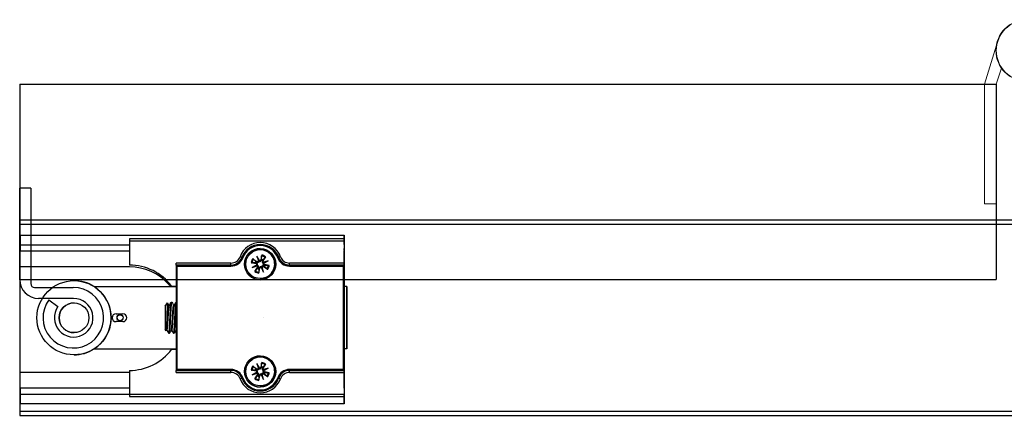
# Model space of a CAD drawing. Units: millimetres. Extents: x 7686 to 9983, y -344 to 1303.
# Drawn here: x 8202 to 8454, y 135 to 236 of the extents above; entities that cross this region are included whole.
import ezdxf

# ---------------------------------------------------------------- set-up
doc = ezdxf.new("R2010")
doc.units = ezdxf.units.MM
doc.linetypes.add('CENTERX2', pattern=[20.32, 12.7, -2.54, 2.54, -2.54])
doc.layers.add('Door', color=4, linetype='Continuous')
doc.layers.add('Track', color=5, linetype='Continuous')

# ---------------------------------------------------------------- blocks, each defined once
blk = doc.blocks.new('MORTICE PIVOT ABOVE')
at = {"color": 7, "linetype": 'Continuous', "lineweight": 25}
for p, q in [((2.71, 33.2), (-0.09, 33.2)), ((-0.09, 9.75), (-0.09, 33.2)), ((2.71, 33.2), (2.71, 8.75)), ((-0.1, 29), (-0.09, 29)), ((-0.1, 28.84), (-0.09, 28.84)), ((-0.1, 28.8), (-0.09, 28.8)), ((-0.09, 27.83), (-0.1, 27.83)), ((-0.09, 26.75), (-0.1, 26.75)), ((-0.09, 26.72), (-0.1, 26.72)), ((0, 21.14), (0, 18.61)), ((0, 21.14), (83, 21.14)), ((82.99, 20.2), (27.99, 20.2)), ((82.99, 20.2), (83, 20.2)), ((83, 18.79), (83, 21.14)), ((83, 21.14), (83, 18.61)), ((27.99, 18.61), (0, 18.61)), ((0, 18.61), (0, 17.05)), ((27.99, 19.7), (82.99, 19.7)), ((27.99, 19.7), (27.99, 13.5)), ((61.48, 18.75), (61.49, 18.75)), ((61.48, 18.75), (61.48, 18.75)), ((61.49, 18.75), (62.06, 18.72)), ((82.99, 19.7), (82.99, 14)), ((83, 19.7), (83, 17.7)), ((83, 18.61), (83, 17.05)), ((83, 18.61), (83, 18.61)), ((27.99, 17.05), (0, 17.05)), ((0, 13.03), (0, 17.05)), ((60.64, 15.78), (61.03, 14.54)), ((61.25, 14.63), (60.64, 15.78)), ((60.64, 15.78), (61.09, 14.71)), ((61.48, 17.45), (61.48, 17.45)), ((61.85, 16.05), (61.6, 14.84)), ((62.74, 15.49), (62.15, 14.85)), ((62.85, 15.63), (62.18, 14.6)), ((66.19, 15.47), (66.18, 15.47)), ((66.18, 15.47), (66.18, 15.47)), ((82.99, 15.2), (82.99, 13.5)), ((83, 17.2), (83, 17.2)), ((83, 8.53), (83, 17.05)), ((83, 8.53), (83, 17.05)), ((83, 17.05), (83, 17.05)), ((28, 13.03), (0, 13.03)), ((53.97, 13.5), (39.98, 13.5)), ((39.98, 13.5), (39.98, -13.5)), ((53.98, 14), (39.99, 14)), ((40.23, -13.25), (40.23, 13.25)), ((40.23, 13.25), (53.97, 13.25)), ((53.97, 13.5), (53.97, 13.5)), ((59.18, 14.12), (60.39, 13.86)), ((60.61, 13.52), (59.45, 12.91)), ((59.45, 12.91), (60.53, 13.36)), ((59.45, 12.91), (60.7, 13.3)), ((59.6, 15.12), (60.63, 14.45)), ((59.75, 15.01), (60.38, 14.42)), ((60.12, 11.87), (60.79, 12.9)), ((60.42, 14.03), (60.23, 14.06)), ((60.23, 12.01), (60.81, 12.65)), ((60.38, 14.42), (60.54, 14.3)), ((60.39, 13.86), (60.42, 14.03)), ((60.63, 14.45), (60.54, 14.3)), ((60.79, 12.9), (60.93, 12.81)), ((60.81, 12.65), (60.93, 12.81)), ((61.11, 11.45), (61.37, 12.66)), ((61.21, 12.69), (61.17, 12.5)), ((61.37, 12.66), (61.21, 12.69)), ((61.6, 14.84), (61.76, 14.81)), ((61.72, 12.87), (62.32, 11.72)), ((61.76, 14.81), (61.79, 15)), ((62.32, 11.72), (61.88, 12.79)), ((62.32, 11.72), (61.93, 12.96)), ((62.15, 14.85), (62.04, 14.69)), ((62.18, 14.6), (62.04, 14.69)), ((63.52, 14.59), (62.27, 14.2)), ((62.33, 13.05), (62.43, 13.2)), ((63.37, 12.38), (62.33, 13.05)), ((62.36, 13.98), (63.52, 14.59)), ((62.59, 13.08), (62.43, 13.2)), ((63.52, 14.59), (62.44, 14.14)), ((62.58, 13.64), (62.54, 13.47)), ((62.54, 13.47), (62.74, 13.44)), ((63.78, 13.38), (62.58, 13.64)), ((63.22, 12.49), (62.59, 13.08)), ((68.99, 13.25), (82.73, 13.25)), ((82.99, 14), (69, 14)), ((82.98, 13.5), (69, 13.5)), ((82.73, 13.25), (82.73, -13.25)), ((82.98, 8.1), (82.98, 13.5)), ((82.99, 13.5), (82.98, 13.5)), ((82.98, -13.5), (82.98, 13.5)), ((82.98, 13.5), (82.98, -13.5)), ((82.98, 13.5), (82.98, 13.5)), ((3.71, 7.75), (13.62, 7.75)), ((13.79, 9.5), (13.8, 9.5)), ((18.92, 8), (39.98, 8)), ((39.98, 7.9), (19.07, 7.9)), ((38.46, 8.53), (38.06, 8.53)), ((38.79, 8.1), (39.98, 8.1)), ((38.87, 8), (38.79, 8.1)), ((61.48, 10.05), (61.48, 10.05)), ((82.99, 8.1), (82.98, 8.1)), ((83.61, 8), (82.98, 8)), ((82.99, 8), (82.99, 8.1)), ((83, 9.5), (83, 9.5)), ((83, 8), (83, 9.5)), ((83, 8.53), (83, 8.53)), ((83.61, -8), (83.61, 8)), ((83.61, 8), (83.62, 8)), ((83.62, 8), (83.62, -8)), ((13.71, 4.95), (4.71, 4.95)), ((7.38, 4.61), (9.66, 2.85)), ((37.12, 2.93), (37.72, 3.8)), ((38.07, 3.19), (38.22, 3.19)), ((38.7, 4), (38.86, 4)), ((39.32, 3.19), (39.47, 3.19)), ((39.95, 4), (39.98, 4)), ((24.55, 1), (26.3, 1)), ((26.3, -1), (24.55, -1)), ((37.38, -3.31), (37.12, -2.93)), ((37.47, -3.17), (37.39, -3.31)), ((37.61, -3.19), (37.46, -3.19)), ((38.06, -3.98), (38.06, -4)), ((38.23, -4), (38.07, -4)), ((38.23, -4), (38.23, -4)), ((38.86, -3.19), (38.71, -3.19)), ((39.31, -3.98), (39.32, -4)), ((39.48, -4), (39.32, -4)), ((39.98, -3.19), (39.96, -3.19)), ((13.8, -9.5), (13.79, -9.5)), ((18.92, -8), (39.98, -8)), ((38.79, -8.1), (38.87, -8)), ((39.98, -8.1), (38.79, -8.1)), ((61.48, -10.05), (61.48, -10.05)), ((83.61, -8), (82.98, -8)), ((82.98, -8.1), (82.99, -8.1)), ((82.98, -13.5), (82.98, -8.1)), ((82.99, -8.1), (82.99, -8)), ((83, -9.5), (83, -8)), ((83, -9.47), (83, -9.47)), ((83, -18), (83, -9.47)), ((83, -18), (83, -9.47)), ((83, -9.5), (83, -9.5)), ((83.62, -8), (83.61, -8)), ((59.6, -12.38), (60.63, -13.05)), ((59.75, -12.49), (60.38, -13.08)), ((60.64, -11.72), (61.03, -12.96)), ((61.25, -12.87), (60.64, -11.72)), ((60.64, -11.72), (61.09, -12.79)), ((61.85, -11.45), (61.6, -12.66)), ((61.76, -12.69), (61.79, -12.5)), ((62.74, -12.01), (62.15, -12.65)), ((62.85, -11.87), (62.18, -12.9)), ((0, -13.97), (27.99, -13.97)), ((0, -18), (0, -13.97)), ((27.99, -13.5), (27.99, -19.7)), ((39.98, -13.5), (53.97, -13.5)), ((39.99, -14), (53.98, -14)), ((53.97, -13.25), (40.23, -13.25)), ((53.97, -13.5), (53.97, -13.5)), ((59.18, -13.38), (60.39, -13.64)), ((60.61, -13.98), (59.45, -14.59)), ((59.45, -14.59), (60.53, -14.14)), ((59.45, -14.59), (60.7, -14.2)), ((60.12, -15.63), (60.79, -14.6)), ((60.42, -13.47), (60.23, -13.44)), ((60.23, -15.49), (60.81, -14.85)), ((60.38, -13.08), (60.54, -13.2)), ((60.39, -13.64), (60.42, -13.47)), ((60.63, -13.05), (60.54, -13.2)), ((60.79, -14.6), (60.93, -14.69)), ((60.81, -14.85), (60.93, -14.69)), ((61.11, -16.05), (61.37, -14.84)), ((61.21, -14.81), (61.17, -15)), ((61.37, -14.84), (61.21, -14.81)), ((61.6, -12.66), (61.76, -12.69)), ((61.72, -14.63), (62.32, -15.78)), ((62.32, -15.78), (61.88, -14.71)), ((62.32, -15.78), (61.93, -14.54)), ((62.15, -12.65), (62.04, -12.81)), ((62.18, -12.9), (62.04, -12.81)), ((63.52, -12.91), (62.27, -13.3)), ((62.33, -14.45), (62.43, -14.3)), ((63.37, -15.12), (62.33, -14.45)), ((62.36, -13.52), (63.52, -12.91)), ((62.59, -14.42), (62.43, -14.3)), ((63.52, -12.91), (62.44, -13.36)), ((62.58, -13.86), (62.54, -14.03)), ((62.54, -14.03), (62.74, -14.06)), ((63.78, -14.12), (62.58, -13.86)), ((63.22, -15.01), (62.59, -14.42)), ((82.73, -13.25), (68.99, -13.25)), ((69, -13.5), (82.98, -13.5)), ((69, -14), (82.99, -14)), ((82.98, -13.5), (82.99, -13.5)), ((82.98, -13.5), (82.98, -13.5)), ((82.99, -13.5), (82.99, -15.2)), ((82.99, -14), (82.99, -19.7)), ((61.48, -17.45), (61.48, -17.45)), ((66.19, -15.47), (66.15, -15.56)), ((66.18, -15.47), (66.19, -15.47)), ((66.18, -15.47), (66.18, -15.47)), ((83, -17.2), (83, -17.2)), ((27.99, -18), (0, -18)), ((0, -18), (0, -19.55)), ((0, -19.55), (0, -22.08)), ((0, -19.55), (27.99, -19.55)), ((82.99, -19.7), (27.99, -19.7)), ((61.49, -18.75), (61.48, -18.75)), ((61.48, -18.75), (61.48, -18.75)), ((62.09, -18.71), (61.49, -18.75)), ((83, -17.7), (83, -19.7)), ((83, -18), (83, -19.55)), ((83, -18), (83, -18)), ((83, -19.55), (83, -22.08)), ((83, -19.55), (83, -19.55)), ((83, -22.08), (83, -19.73)), ((83, -22.08), (0, -22.08)), ((27.99, -20.2), (82.99, -20.2)), ((83, -20.2), (82.99, -20.2))]:
    blk.add_line(p, q, dxfattribs=at)
at = {"color": 7, "linetype": 'CENTERX2'}
blk.add_line((62.23, 0), (62.24, 0), dxfattribs=at)
at = {"color": 7, "linetype": 'Continuous', "lineweight": 25, "flags": 128}
for points in [[(83, 18.79), (83, 18.64), (83, 18.47), (83, 18.27), (83, 18.05), (83, 17.82), (83, 17.57), (83, 17.32), (83, 17.05)], [(56.33, 15.64), (56.42, 15.61), (56.51, 15.57), (56.59, 15.55), (56.66, 15.52), (56.72, 15.5), (56.76, 15.48), (56.79, 15.47), (56.79, 15.47)], [(57.02, 15.38), (56.98, 15.4), (56.93, 15.42), (56.89, 15.43), (56.86, 15.44), (56.83, 15.45), (56.81, 15.46), (56.79, 15.47), (56.79, 15.47)], [(65.81, 16.27), (65.94, 16.03), (66.19, 15.47)], [(65.94, 15.38), (65.99, 15.4), (66.03, 15.42), (66.07, 15.43), (66.11, 15.44), (66.14, 15.45), (66.16, 15.46), (66.17, 15.47), (66.18, 15.47)], [(66.66, 15.64), (66.57, 15.61), (66.48, 15.57), (66.4, 15.55), (66.33, 15.52), (66.27, 15.5), (66.22, 15.48), (66.2, 15.47), (66.19, 15.47)], [(83, 17.2), (83, 17.16), (83, 17.05), (83, 16.86), (83, 16.61), (82.99, 16.31), (82.99, 15.97), (82.99, 15.59), (82.99, 15.2)], [(82.99, 13.5), (82.99, 12.93), (82.99, 12.37), (82.99, 11.84), (83, 11.34), (83, 10.88), (83, 10.48), (83, 10.13), (83, 9.86), (83, 9.66), (83, 9.54), (83, 9.5)], [(83, 8.53), (83, 8.14), (83, 8)], [(83.61, 0), (83.61, 0.7), (83.61, 1.39), (83.61, 2.06), (83.62, 2.72), (83.62, 3.35), (83.62, 3.94), (83.62, 4.5), (83.62, 5.01), (83.62, 5.47), (83.62, 5.88), (83.62, 6.23), (83.62, 6.52), (83.62, 6.74), (83.62, 6.89), (83.62, 6.98), (83.62, 7), (83.62, 6.95), (83.62, 6.82), (83.62, 6.64), (83.62, 6.38), (83.62, 6.06), (83.62, 5.68), (83.62, 5.25), (83.62, 4.76), (83.62, 4.23), (83.62, 3.65), (83.62, 3.04), (83.62, 2.39), (83.62, 1.73), (83.62, 1.04), (83.62, 0.35), (83.62, -0.35), (83.62, -1.04), (83.62, -1.73), (83.62, -2.39), (83.62, -3.04), (83.62, -3.65), (83.62, -4.23), (83.62, -4.76), (83.62, -5.25), (83.62, -5.68), (83.62, -6.06), (83.62, -6.38), (83.62, -6.64), (83.62, -6.82), (83.62, -6.95), (83.62, -7), (83.62, -6.98), (83.62, -6.89), (83.62, -6.74), (83.62, -6.52), (83.62, -6.23), (83.62, -5.88), (83.62, -5.47), (83.62, -5.01), (83.62, -4.5), (83.62, -3.94), (83.62, -3.35), (83.62, -2.72), (83.61, -2.06), (83.61, -1.39), (83.61, -0.7), (83.61, 0)], [(37.12, 2.93), (37.12, 2.92), (37.12, 2.84), (37.12, 2.7), (37.12, 2.48), (37.12, 2.21), (37.12, 1.88), (37.12, 1.5), (37.12, 1.09), (37.12, 0.65), (37.12, 0.19), (37.12, -0.27), (37.12, -0.72), (37.12, -1.16), (37.12, -1.56), (37.12, -1.93), (37.12, -2.25), (37.12, -2.52), (37.12, -2.72), (37.12, -2.86), (37.12, -2.93), (37.12, -2.93)], [(37.61, -3.18), (37.61, -3.19), (37.63, -3.16), (37.65, -3.12), (37.66, -3.07), (37.68, -2.95), (37.7, -2.79), (37.72, -2.66), (37.72, -2.66), (37.72, -2.66), (37.72, -2.66), (37.72, -2.66), (37.72, -2.66), (37.72, -2.61), (37.73, -2.51), (37.75, -2.36), (37.77, -2.14), (37.79, -1.85), (37.81, -1.6), (37.83, -1.33), (37.85, -1.12), (37.86, -0.85), (37.88, -0.64), (37.89, -0.4), (37.91, -0.13), (37.93, 0.25), (37.93, 0.25), (37.93, 0.25), (37.93, 0.25), (37.93, 0.25), (37.93, 0.25), (37.93, 0.25), (37.93, 0.25), (37.93, 0.28), (37.94, 0.39), (37.95, 0.57), (37.97, 0.84), (37.99, 1.18), (38.01, 1.43), (38.03, 1.71), (38.05, 1.91), (38.06, 2.11), (38.08, 2.31), (38.1, 2.54), (38.12, 2.75), (38.14, 2.86), (38.15, 2.92), (38.16, 3.02), (38.18, 3.1), (38.21, 3.16)], [(83, -9.5), (83, -9.54), (83, -9.66), (83, -9.86), (83, -10.13), (83, -10.48), (83, -10.88), (83, -11.34), (82.99, -11.84), (82.99, -12.37), (82.99, -12.93), (82.99, -13.5)], [(83, -9.47), (83, -9.43), (83, -9.32), (83, -9.14), (83, -8.89), (83, -8.58), (83, -8.22), (83, -8)], [(83, -8), (83, -8.06), (83, -8.36), (83, -8.71), (83, -9.08), (83, -9.47)], [(56.8, -15.47), (56.79, -15.47), (56.76, -15.48), (56.72, -15.5), (56.66, -15.52), (56.59, -15.55), (56.51, -15.57), (56.42, -15.61), (56.33, -15.64)], [(66.19, -15.47), (66.2, -15.47), (66.22, -15.48), (66.27, -15.5), (66.33, -15.52), (66.4, -15.55), (66.48, -15.57), (66.57, -15.61), (66.66, -15.64)], [(82.99, -15.2), (82.99, -15.59), (82.99, -15.97), (82.99, -16.31), (83, -16.61), (83, -16.86), (83, -17.05), (83, -17.16), (83, -17.2)], [(83, -18), (83, -18.26), (83, -18.51), (83, -18.76), (83, -19), (83, -19.21), (83, -19.41), (83, -19.58), (83, -19.73)]]:
    blk.add_lwpolyline(points, dxfattribs=at)
at = {"color": 7, "linetype": 'Continuous', "lineweight": 25}
for centre, radius in [((61.48, 13.75), 4), ((61.48, 13.75), 3.7), ((13.79, 0), 9.5), ((13.79, 0), 3.82), ((25.59, 0), 0.783), ((25.59, 0), 0.755), ((61.48, -13.75), 4), ((61.48, -13.75), 3.7)]:
    blk.add_circle(centre, radius, dxfattribs=at)
for centre, radius, start, end in [((291.13, 19.82), 263.14, 179.9183, 180.0272), ((346.13, 19.82), 263.14, 179.9183, 180.0272), ((-180.14, 19.82), 263.14, 359.9728, 0.0817), ((61.49, 13.75), 5.5, 20.1055, 159.8945), ((61.48, 13.75), 5, 20.1055, 159.8945), ((61.48, 13.75), 4.75, 20.1055, 159.8945), ((61.48, 13.75), 4, 90, 180), ((61.48, 13.75), 5, 20.1055, 90), ((-180.14, 17.58), 263.14, 359.9183, 0.0272), ((53.97, 16.5), 3, 270, 339.8945), ((53.97, 16.5), 3.25, 270, 339.8945), ((53.98, 16.5), 2.5, 270, 339.8945), ((61.48, 13.75), 3.7, 337.4345, 90), ((61.48, 13.75), 2.14, 54.081, 80.788), ((61.48, 13.75), 2.33, 54.0671, 80.8019), ((68.99, 16.5), 3.25, 200.1055, 270), ((69, 16.5), 3, 200.1055, 270), ((69, 16.5), 3, 200.1055, 270), ((69, 16.5), 3, 200.1055, 270), ((69, 16.5), 2.5, 200.1055, 270), ((27.99, 0), 13.5, 36.8699, 90), ((28, -0.47), 13.5, 41.8103, 90), ((-223.15, 13.88), 263.14, 359.9183, 0.0272), ((185.54, 13.31), 131.57, 179.9183, 180.0272), ((-209.16, 13.88), 263.14, 359.9183, 0.0272), ((61.48, 13.75), 4, 180, 270), ((61.48, 13.75), 2.33, 144.0671, 170.8019), ((61.48, 13.75), 2.14, 144.081, 170.788), ((61.48, 13.75), 1.29, 148.7892, 166.0798), ((60.33, 13.58), 0.286, 346.2607, 77.8599), ((60.79, 14.69), 0.286, 237.0092, 328.6084), ((60.55, 13.05), 0.286, 327.0092, 58.6084), ((61.48, 13.75), 1.29, 238.7892, 256.0798), ((61.32, 14.9), 0.286, 256.2607, 347.8599), ((61.65, 12.6), 0.286, 76.2607, 167.8599), ((61.48, 13.75), 1.29, 58.7892, 76.0798), ((62.18, 12.81), 0.286, 57.0092, 148.6084), ((62.42, 14.45), 0.286, 147.0092, 238.6084), ((62.64, 13.92), 0.286, 166.2607, 257.8599), ((61.48, 13.75), 1.29, 328.7892, 346.0798), ((61.48, 13.75), 2.14, 324.081, 350.788), ((61.48, 13.75), 2.33, 324.0671, 350.8019), ((200.57, 13.31), 131.57, 179.9183, 180.0272), ((-194.14, 13.88), 263.14, 359.9183, 0.0272), ((-180.15, 13.88), 263.14, 359.9183, 0.0272), ((61.48, 13.75), 2.33, 234.0671, 260.8019), ((61.48, 13.75), 2.14, 234.081, 260.788), ((61.48, 13.75), 3.7, 270, 337.4345), ((4.71, 9.75), 4.8, 180, 270), ((3.71, 8.75), 1, 180, 270), ((13.62, 0), 7.75, 143.5153, 90), ((13.8, 0), 9.5, 57.3631, 90), ((13.8, 0), 9.5, 302.6369, 56.2613), ((233.73, 8.06), 150.73, 179.8204, 180.0214), ((13.71, 0), 4.95, 144.9011, 90), ((13.8, 0), 3.82, 90, 270), ((24.55, 0), 1, 90, 270), ((24.55, 0), 1, 90, 270), ((26.3, 0), 1, 270, 90), ((13.8, 0), 9.5, 270, 302.6369), ((27.99, 0), 13.5, 270, 323.1301), ((61.48, -13.75), 4, 90, 180), ((61.48, -13.75), 3.7, 337.4345, 90), ((61.48, -13.75), 2.33, 144.0671, 170.8019), ((61.48, -13.75), 2.14, 144.081, 170.788), ((61.48, -13.75), 1.29, 58.7892, 76.0798), ((61.48, -13.75), 2.14, 54.081, 80.788), ((61.48, -13.75), 2.33, 54.0671, 80.8019), ((-223.15, -13.88), 263.14, 359.9728, 0.0817), ((53.97, -16.5), 3.25, 20.1055, 90), ((185.54, -13.31), 131.57, 179.9728, 180.0817), ((53.97, -16.5), 3, 20.1055, 90), ((-209.16, -13.88), 263.14, 359.9728, 0.0817), ((53.98, -16.5), 2.5, 20.1055, 90), ((61.48, -13.75), 4, 180, 270), ((61.48, -13.75), 1.29, 148.7892, 166.0798), ((60.33, -13.92), 0.286, 346.2607, 77.8599), ((60.79, -12.81), 0.286, 237.0092, 328.6084), ((60.55, -14.45), 0.286, 327.0092, 58.6084), ((61.48, -13.75), 1.29, 238.7892, 256.0798), ((61.32, -12.6), 0.286, 256.2607, 347.8599), ((61.65, -14.9), 0.286, 76.2607, 167.8599), ((62.18, -14.69), 0.286, 57.0092, 148.6084), ((62.42, -13.05), 0.286, 147.0092, 238.6084), ((62.64, -13.58), 0.286, 166.2607, 257.8599), ((61.48, -13.75), 1.29, 328.7892, 346.0798), ((61.48, -13.75), 2.14, 324.081, 350.788), ((61.48, -13.75), 2.33, 324.0671, 350.8019), ((68.99, -16.5), 3.25, 90, 159.8945), ((69, -16.5), 3, 90, 159.8945), ((69, -16.5), 3, 90, 159.8945), ((69, -16.5), 3, 90, 159.8945), ((69, -16.5), 2.5, 90, 159.8945), ((200.57, -13.31), 131.57, 179.9728, 180.0817), ((-194.14, -13.88), 263.14, 359.9728, 0.0817), ((-180.15, -13.88), 263.14, 359.9728, 0.0817), ((61.49, -13.75), 5.5, 200.1055, 339.8945), ((188.32, -374.24), 382.12, 110.0961, 110.1336), ((61.48, -13.75), 5, 200.1055, 339.8945), ((61.48, -13.75), 4.75, 200.1055, 339.8945), ((61.48, -13.75), 2.33, 234.0671, 260.8019), ((61.48, -13.75), 2.14, 234.081, 260.788), ((61.48, -13.75), 3.7, 270, 337.4345), ((61.48, -13.75), 5, 270, 339.8945), ((197.79, 344.61), 383.38, 249.8852, 249.9225), ((-180.14, -17.58), 263.14, 359.9728, 0.0817), ((291.13, -19.82), 263.14, 179.9728, 180.0817), ((346.13, -19.82), 263.14, 179.9728, 180.0817), ((-180.14, -19.82), 263.14, 359.9183, 0.0272)]:
    blk.add_arc(centre, radius, start, end, dxfattribs=at)
at = {"color": 7, "linetype": 'Continuous', "lineweight": 25, "extrusion": (0, 0, -1)}
for centre, major_axis, ratio, start_param, end_param in [((40.23, 13.25), (-0.25, 0.25), 0.000238, 4.712626, 6.283423), ((60.35, 13.55), (-0.129, 0.23), 0.988053, 2.202105, 2.897924), ((60.53, 13.09), (-0.069, 0.254), 0.988666, 0.239507, 0.935326), ((60.82, 14.7), (-0.253, -0.076), 0.987674, 3.405759, 4.101577), ((61.28, 14.89), (-0.231, -0.126), 0.989167, 5.330871, 6.02669), ((61.68, 12.61), (-0.236, -0.119), 0.987726, 2.156351, 2.85217), ((62.14, 12.8), (-0.251, -0.081), 0.989226, 0.285301, 0.981119), ((62.43, 14.41), (-0.087, 0.249), 0.988184, 3.448662, 4.144481), ((62.62, 13.95), (-0.114, 0.238), 0.988805, 5.280934, 5.976753), ((82.73, 13.25), (-0.25, -0.25), 0.000238, 1.570559, 3.141355), ((40.23, -13.25), (-0.25, -0.25), 0.000238, 6.282948, 7.853744), ((60.35, -13.95), (-0.129, 0.23), 0.988053, 2.202105, 2.897924), ((60.53, -14.41), (-0.069, 0.254), 0.988666, 0.239507, 0.935326), ((60.82, -12.8), (-0.253, -0.076), 0.987674, 3.405759, 4.101577), ((61.28, -12.61), (-0.231, -0.126), 0.989167, 5.330871, 6.02669), ((61.68, -14.89), (-0.236, -0.119), 0.987726, 2.156351, 2.85217), ((62.14, -14.7), (-0.251, -0.081), 0.989226, 0.285301, 0.981119), ((62.43, -13.09), (-0.087, 0.249), 0.988184, 3.448662, 4.144481), ((62.62, -13.55), (-0.114, 0.238), 0.988805, 5.280934, 5.976753), ((82.73, -13.25), (-0.25, 0.25), 0.000238, 3.14183, 4.712626)]:
    blk.add_ellipse(centre, major_axis=major_axis, ratio=ratio, start_param=start_param, end_param=end_param, dxfattribs=at)
at = {"color": 7, "linetype": 'Continuous', "lineweight": 25}
for points, knots in [([(61.79, 15), (61.8, 15.27), (61.81, 15.56), (61.82, 15.85), (61.83, 15.87)], [0, 0, 0, 0, 0.932019, 1, 1, 1, 1]), ([(61.85, 16.05), (61.85, 16.02), (61.84, 15.98), (61.83, 15.92), (61.83, 15.88), (61.83, 15.87), (61.83, 15.87)], [0, 0, 0, 0, 0.303007, 0.606036, 0.908637, 1, 1, 1, 1]), ([(62.74, 15.49), (62.75, 15.49), (62.76, 15.51), (62.8, 15.56), (62.83, 15.6), (62.84, 15.63), (62.85, 15.63)], [0, 0, 0, 0, 0.3031247, 0.6062769, 0.9088968, 1, 1, 1, 1]), ([(59.18, 14.12), (59.21, 14.12), (59.25, 14.11), (59.31, 14.1), (59.35, 14.09), (59.36, 14.09), (59.37, 14.09)], [0, 0, 0, 0, 0.303007, 0.606036, 0.908637, 1, 1, 1, 1]), ([(60.23, 14.06), (59.96, 14.07), (59.67, 14.08), (59.39, 14.09), (59.37, 14.09)], [0, 0, 0, 0, 0.9320191, 1, 1, 1, 1]), ([(59.75, 15.01), (59.74, 15.02), (59.72, 15.03), (59.67, 15.07), (59.63, 15.1), (59.6, 15.11), (59.6, 15.12)], [0, 0, 0, 0, 0.303125, 0.606277, 0.908897, 1, 1, 1, 1]), ([(60.78, 13.46), (60.79, 13.5), (60.81, 13.58), (60.79, 13.7), (60.74, 13.82), (60.66, 13.92), (60.55, 14), (60.46, 14.02), (60.42, 14.03)], [0, 0, 0, 0, 0.148991, 0.306706, 0.446375, 0.635792, 0.828511, 1, 1, 1, 1]), ([(60.53, 13.36), (60.54, 13.36), (60.62, 13.39), (60.69, 13.42), (60.75, 13.45), (60.78, 13.46)], [0, 0, 0, 0, 0.110168, 0.555138, 1, 1, 1, 1]), ([(60.54, 14.3), (60.59, 14.27), (60.7, 14.21), (60.87, 14.21), (61.01, 14.26), (61.11, 14.33), (61.17, 14.4), (61.19, 14.44), (61.19, 14.45)], [0, 0, 0, 0, 0.2647322, 0.5078036, 0.6638111, 0.8206847, 0.9605299, 1, 1, 1, 1]), ([(60.93, 12.81), (60.96, 12.86), (61.02, 12.97), (61.02, 13.14), (60.97, 13.27), (60.9, 13.38), (60.83, 13.43), (60.79, 13.46), (60.78, 13.46)], [0, 0, 0, 0, 0.2647322, 0.5078036, 0.6638111, 0.8206847, 0.9605299, 1, 1, 1, 1]), ([(61.09, 14.71), (61.09, 14.69), (61.13, 14.61), (61.16, 14.54), (61.18, 14.48), (61.19, 14.45)], [0, 0, 0, 0, 0.110168, 0.555138, 1, 1, 1, 1]), ([(61.19, 14.45), (61.23, 14.44), (61.31, 14.42), (61.43, 14.44), (61.55, 14.49), (61.65, 14.57), (61.73, 14.68), (61.75, 14.77), (61.76, 14.81)], [0, 0, 0, 0, 0.148991, 0.306706, 0.446375, 0.635792, 0.828511, 1, 1, 1, 1]), ([(61.77, 13.05), (61.73, 13.06), (61.66, 13.08), (61.53, 13.06), (61.41, 13.01), (61.31, 12.93), (61.24, 12.82), (61.22, 12.73), (61.21, 12.69)], [0, 0, 0, 0, 0.148991, 0.306706, 0.446375, 0.635792, 0.828511, 1, 1, 1, 1]), ([(62.43, 13.2), (62.37, 13.23), (62.27, 13.29), (62.1, 13.29), (61.96, 13.24), (61.86, 13.17), (61.8, 13.1), (61.78, 13.06), (61.77, 13.05)], [0, 0, 0, 0, 0.264732, 0.507804, 0.663811, 0.820685, 0.96053, 1, 1, 1, 1]), ([(61.88, 12.79), (61.87, 12.81), (61.84, 12.89), (61.81, 12.96), (61.78, 13.02), (61.77, 13.05)], [0, 0, 0, 0, 0.110168, 0.555138, 1, 1, 1, 1]), ([(62.04, 14.69), (62.01, 14.64), (61.95, 14.53), (61.95, 14.36), (61.99, 14.23), (62.07, 14.12), (62.13, 14.07), (62.17, 14.04), (62.18, 14.04)], [0, 0, 0, 0, 0.2647322, 0.5078036, 0.6638111, 0.8206847, 0.9605299, 1, 1, 1, 1]), ([(62.18, 14.04), (62.17, 14), (62.16, 13.92), (62.17, 13.8), (62.22, 13.68), (62.31, 13.58), (62.42, 13.5), (62.5, 13.48), (62.54, 13.47)], [0, 0, 0, 0, 0.148991, 0.306706, 0.446375, 0.635792, 0.828511, 1, 1, 1, 1]), ([(62.44, 14.14), (62.42, 14.14), (62.35, 14.11), (62.28, 14.08), (62.21, 14.05), (62.18, 14.04)], [0, 0, 0, 0, 0.110168, 0.555138, 1, 1, 1, 1]), ([(62.74, 13.44), (63, 13.43), (63.29, 13.42), (63.58, 13.41), (63.6, 13.41)], [0, 0, 0, 0, 0.932019, 1, 1, 1, 1]), ([(63.78, 13.38), (63.76, 13.38), (63.71, 13.39), (63.65, 13.4), (63.62, 13.41), (63.6, 13.41), (63.6, 13.41)], [0, 0, 0, 0, 0.303007, 0.606036, 0.908637, 1, 1, 1, 1]), ([(60.23, 12.01), (60.22, 12.01), (60.2, 11.99), (60.17, 11.94), (60.14, 11.9), (60.12, 11.87), (60.12, 11.87)], [0, 0, 0, 0, 0.303125, 0.606277, 0.908897, 1, 1, 1, 1]), ([(61.11, 11.45), (61.12, 11.48), (61.12, 11.52), (61.13, 11.58), (61.14, 11.62), (61.14, 11.63), (61.14, 11.63)], [0, 0, 0, 0, 0.303007, 0.606036, 0.908637, 1, 1, 1, 1]), ([(61.17, 12.5), (61.16, 12.23), (61.15, 11.94), (61.14, 11.65), (61.14, 11.63)], [0, 0, 0, 0, 0.9320191, 1, 1, 1, 1]), ([(63.22, 12.49), (63.23, 12.48), (63.25, 12.47), (63.29, 12.43), (63.34, 12.4), (63.36, 12.39), (63.37, 12.38)], [0, 0, 0, 0, 0.303125, 0.606277, 0.908897, 1, 1, 1, 1]), ([(19.07, 7.9), (19.05, 7.91), (19.02, 7.93), (18.98, 7.96), (18.96, 7.98), (18.94, 7.99), (18.93, 8), (18.92, 8), (18.92, 8), (18.92, 8)], [0, 0, 0, 0, 0.309441, 0.508465, 0.644593, 0.783422, 0.899121, 0.950819, 1, 1, 1, 1]), ([(38.06, 8.53), (38.07, 8.52), (38.09, 8.5), (38.17, 8.4), (38.28, 8.28), (38.4, 8.14), (38.5, 8.02), (38.51, 8)], [0, 0, 0, 0, 0.315263, 0.471746, 0.632595, 0.949484, 1, 1, 1, 1]), ([(37.72, 3.8), (37.72, 3.8), (37.72, 3.8), (37.71, 3.78), (37.71, 3.74), (37.7, 3.68), (37.69, 3.6), (37.68, 3.49), (37.67, 3.33), (37.66, 3.11), (37.65, 2.85), (37.64, 2.59), (37.62, 2.27), (37.61, 1.87), (37.59, 1.45), (37.58, 1.1), (37.57, 0.84), (37.57, 0.57), (37.56, 0.33), (37.55, 0.11), (37.55, -0.07), (37.54, -0.26), (37.54, -0.42), (37.53, -0.59), (37.53, -0.76), (37.52, -0.95), (37.51, -1.15), (37.5, -1.45), (37.49, -1.81), (37.48, -2.13), (37.47, -2.35), (37.46, -2.49), (37.45, -2.61), (37.45, -2.73), (37.44, -2.83), (37.43, -2.95), (37.43, -3.06), (37.42, -3.16), (37.41, -3.22), (37.41, -3.26), (37.4, -3.29), (37.39, -3.31), (37.39, -3.32), (37.38, -3.31), (37.38, -3.31)], [0, 0, 0, 0, 0.000373, 0.024782, 0.049116, 0.073375, 0.097559, 0.121732, 0.154503, 0.195767, 0.233286, 0.266012, 0.293994, 0.343603, 0.392886, 0.417422, 0.441876, 0.466247, 0.490535, 0.507165, 0.523755, 0.540308, 0.556824, 0.568564, 0.586998, 0.602983, 0.6219, 0.643723, 0.689468, 0.734906, 0.753009, 0.771062, 0.789066, 0.807021, 0.824926, 0.841016, 0.870431, 0.896856, 0.916412, 0.931472, 0.948217, 0.966633, 0.986704, 1, 1, 1, 1]), ([(37.47, -3.17), (37.47, -3.16), (37.48, -3.15), (37.5, -3.1), (37.51, -3.03), (37.53, -2.96), (37.54, -2.87), (37.55, -2.76), (37.56, -2.66), (37.57, -2.54), (37.59, -2.4), (37.61, -2.18), (37.63, -1.91), (37.66, -1.61), (37.67, -1.34), (37.69, -1.12), (37.7, -0.92), (37.72, -0.72), (37.73, -0.5), (37.74, -0.29), (37.76, -0.07), (37.77, 0.13), (37.78, 0.34), (37.79, 0.57), (37.81, 0.87), (37.84, 1.31), (37.88, 1.78), (37.91, 2.14), (37.93, 2.36), (37.94, 2.51), (37.96, 2.67), (37.97, 2.8), (37.99, 2.93), (38.01, 3.06), (38.04, 3.15), (38.06, 3.19), (38.07, 3.19), (38.07, 3.18)], [0, 0, 0, 0, 0.021095, 0.050363, 0.072735, 0.09521, 0.117685, 0.140158, 0.162629, 0.178572, 0.202629, 0.234797, 0.275072, 0.312533, 0.343763, 0.368758, 0.387517, 0.409996, 0.432475, 0.454952, 0.477429, 0.499905, 0.516728, 0.541066, 0.572914, 0.612269, 0.683413, 0.736556, 0.756372, 0.780684, 0.808748, 0.836812, 0.863185, 0.900644, 0.949177, 0.988441, 1, 1, 1, 1]), ([(37.74, 3.79), (37.78, 3.72), (37.9, 3.52), (38.01, 3.32), (38.09, 3.19)], [0, 0, 0, 0, 0.362207, 1, 1, 1, 1]), ([(38.07, -3.99), (38.08, -4), (38.09, -4), (38.1, -3.97), (38.12, -3.91), (38.13, -3.84), (38.14, -3.77), (38.15, -3.69), (38.16, -3.59), (38.17, -3.49), (38.19, -3.37), (38.19, -3.26), (38.21, -3.12), (38.22, -2.96), (38.23, -2.77), (38.25, -2.56), (38.26, -2.28), (38.28, -1.96), (38.3, -1.63), (38.32, -1.34), (38.33, -1.08), (38.34, -0.83), (38.36, -0.56), (38.37, -0.29), (38.38, -0.02), (38.39, 0.22), (38.41, 0.47), (38.42, 0.76), (38.44, 1.13), (38.46, 1.54), (38.49, 1.93), (38.5, 2.24), (38.52, 2.48), (38.53, 2.69), (38.55, 2.87), (38.56, 3.05), (38.57, 3.22), (38.58, 3.37), (38.6, 3.5), (38.61, 3.61), (38.62, 3.7), (38.63, 3.77), (38.64, 3.82), (38.65, 3.87), (38.65, 3.91), (38.67, 3.95), (38.68, 3.99), (38.69, 4), (38.7, 4), (38.7, 4)], [0, 0, 0, 0, 0.016704, 0.045167, 0.070136, 0.09161, 0.109434, 0.127257, 0.14508, 0.162903, 0.180725, 0.198547, 0.212879, 0.235486, 0.255156, 0.278502, 0.305525, 0.339128, 0.368156, 0.392609, 0.412485, 0.43387, 0.455254, 0.476639, 0.498022, 0.519406, 0.535098, 0.558147, 0.58855, 0.626301, 0.661454, 0.690979, 0.714874, 0.733138, 0.75452, 0.7759, 0.797279, 0.818658, 0.840035, 0.856323, 0.879572, 0.890823, 0.903189, 0.916669, 0.931263, 0.946971, 0.973268, 0.996408, 1, 1, 1, 1]), ([(38.21, 3.17), (38.29, 3.31), (38.45, 3.58), (38.6, 3.85), (38.68, 3.99)], [0, 0, 0, 0, 0.4997573, 1, 1, 1, 1]), ([(38.25, -3.98), (38.25, -3.98), (38.26, -3.96), (38.28, -3.9), (38.29, -3.84), (38.3, -3.78), (38.31, -3.7), (38.32, -3.57), (38.34, -3.35), (38.37, -3.04), (38.4, -2.67), (38.42, -2.33), (38.44, -2.02), (38.46, -1.68), (38.47, -1.33), (38.49, -0.99), (38.51, -0.6), (38.53, -0.11), (38.56, 0.49), (38.6, 1.16), (38.63, 1.81), (38.67, 2.4), (38.7, 2.9), (38.73, 3.28), (38.76, 3.6), (38.79, 3.85), (38.83, 3.99), (38.85, 3.99), (38.86, 3.98)], [0, 0, 0, 0, 0.021187, 0.053717, 0.069041, 0.081213, 0.101831, 0.12968, 0.155573, 0.211693, 0.255618, 0.28335, 0.316727, 0.347401, 0.375369, 0.408444, 0.436712, 0.472275, 0.528171, 0.582323, 0.63845, 0.698913, 0.752625, 0.799623, 0.847791, 0.902415, 0.963489, 1, 1, 1, 1]), ([(38.72, -3.17), (38.72, -3.17), (38.73, -3.16), (38.76, -3.07), (38.79, -2.87), (38.82, -2.58), (38.85, -2.27), (38.88, -1.99), (38.89, -1.77), (38.91, -1.54), (38.93, -1.31), (38.94, -1.08), (38.96, -0.83), (38.98, -0.55), (38.99, -0.28), (39.01, -0.03), (39.02, 0.19), (39.03, 0.4), (39.05, 0.62), (39.07, 1.01), (39.11, 1.51), (39.15, 2.02), (39.18, 2.36), (39.2, 2.6), (39.22, 2.8), (39.25, 3.01), (39.28, 3.13), (39.3, 3.18), (39.32, 3.19), (39.32, 3.19), (39.32, 3.19)], [0, 0, 0, 0, 0.00563, 0.061658, 0.120661, 0.176898, 0.234141, 0.26295, 0.291069, 0.319188, 0.347307, 0.37, 0.39629, 0.426174, 0.459653, 0.481277, 0.503327, 0.525803, 0.548705, 0.572032, 0.650287, 0.7138, 0.762541, 0.796483, 0.830602, 0.879404, 0.942864, 0.967314, 0.993398, 1, 1, 1, 1]), ([(38.86, -3.18), (38.86, -3.18), (38.87, -3.19), (38.89, -3.15), (38.91, -3.09), (38.93, -2.97), (38.95, -2.81), (38.97, -2.62), (38.99, -2.42), (39.01, -2.19), (39.04, -1.88), (39.07, -1.52), (39.09, -1.19), (39.11, -0.99), (39.12, -0.83), (39.12, -0.69), (39.14, -0.4), (39.17, 0.02), (39.19, 0.43), (39.21, 0.7), (39.22, 0.83), (39.23, 0.97), (39.24, 1.2), (39.26, 1.48), (39.28, 1.78), (39.3, 1.98), (39.31, 2.1), (39.32, 2.2), (39.33, 2.3), (39.34, 2.46), (39.36, 2.65), (39.38, 2.82), (39.4, 2.95), (39.42, 3.06), (39.44, 3.14), (39.45, 3.16), (39.46, 3.16)], [0, 0, 0, 0, 0.019408, 0.050963, 0.083749, 0.122633, 0.165062, 0.203011, 0.233529, 0.263313, 0.306069, 0.360767, 0.394195, 0.417274, 0.426908, 0.443372, 0.462123, 0.518321, 0.574526, 0.588594, 0.602664, 0.616733, 0.632675, 0.677654, 0.713208, 0.73933, 0.756014, 0.762011, 0.780744, 0.799477, 0.836931, 0.874388, 0.903881, 0.931715, 0.971058, 1, 1, 1, 1]), ([(38.88, 3.98), (38.96, 3.84), (39.11, 3.58), (39.26, 3.32), (39.34, 3.19)], [0, 0, 0, 0, 0.516192, 1, 1, 1, 1]), ([(39.32, -4), (39.33, -4), (39.34, -4), (39.35, -3.98), (39.36, -3.95), (39.37, -3.9), (39.38, -3.85), (39.39, -3.78), (39.4, -3.68), (39.42, -3.53), (39.44, -3.34), (39.45, -3.2), (39.46, -3.09), (39.46, -3.02), (39.47, -2.96), (39.47, -2.88), (39.48, -2.75), (39.49, -2.59), (39.51, -2.41), (39.52, -2.2), (39.54, -1.91), (39.56, -1.54), (39.58, -1.12), (39.6, -0.75), (39.61, -0.44), (39.63, -0.17), (39.64, 0.06), (39.65, 0.26), (39.65, 0.42), (39.66, 0.59), (39.67, 0.8), (39.69, 1.03), (39.7, 1.3), (39.72, 1.59), (39.74, 1.98), (39.77, 2.45), (39.8, 2.89), (39.82, 3.22), (39.84, 3.45), (39.86, 3.68), (39.9, 3.89), (39.93, 4), (39.95, 4), (39.95, 4)], [0, 0, 0, 0, 0.016081, 0.035059, 0.053572, 0.071623, 0.08921, 0.106334, 0.122994, 0.160119, 0.190312, 0.20659, 0.219784, 0.229894, 0.233375, 0.23968, 0.260759, 0.275535, 0.293135, 0.313558, 0.336804, 0.375207, 0.410827, 0.443665, 0.465057, 0.48645, 0.507842, 0.520805, 0.53306, 0.546486, 0.562834, 0.582103, 0.604293, 0.629403, 0.657432, 0.707659, 0.761114, 0.79857, 0.830926, 0.862209, 0.916413, 0.979757, 1, 1, 1, 1]), ([(39.46, 3.17), (39.54, 3.31), (39.7, 3.58), (39.85, 3.85), (39.93, 3.99)], [0, 0, 0, 0, 0.499779, 1, 1, 1, 1]), ([(39.5, -3.98), (39.5, -3.98), (39.51, -3.96), (39.53, -3.9), (39.54, -3.81), (39.56, -3.69), (39.58, -3.51), (39.6, -3.23), (39.63, -2.85), (39.66, -2.39), (39.69, -1.94), (39.72, -1.53), (39.74, -1.13), (39.76, -0.74), (39.77, -0.35), (39.79, 0.03), (39.81, 0.37), (39.83, 0.71), (39.85, 1.1), (39.87, 1.59), (39.9, 2.11), (39.93, 2.57), (39.96, 2.95), (39.97, 3.17), (39.98, 3.27), (39.98, 3.28)], [0, 0, 0, 0, 0.025697, 0.066091, 0.093344, 0.128614, 0.174198, 0.219795, 0.288213, 0.35663, 0.402271, 0.449286, 0.497183, 0.529825, 0.571342, 0.616488, 0.645933, 0.676008, 0.721673, 0.767337, 0.835786, 0.89801, 0.941172, 0.996285, 1, 1, 1, 1]), ([(38.06, -3.98), (37.98, -3.85), (37.82, -3.58), (37.67, -3.32), (37.59, -3.19)], [0, 0, 0, 0, 0.513103, 1, 1, 1, 1]), ([(38.72, -3.17), (38.64, -3.31), (38.48, -3.58), (38.33, -3.85), (38.25, -3.99)], [0, 0, 0, 0, 0.499814, 1, 1, 1, 1]), ([(39.3, -3.98), (39.23, -3.85), (39.07, -3.58), (38.92, -3.32), (38.84, -3.19)], [0, 0, 0, 0, 0.514209, 1, 1, 1, 1]), ([(39.97, -3.17), (39.89, -3.31), (39.73, -3.58), (39.58, -3.85), (39.5, -3.99)], [0, 0, 0, 0, 0.499825, 1, 1, 1, 1]), ([(59.75, -12.49), (59.74, -12.48), (59.72, -12.47), (59.67, -12.43), (59.63, -12.4), (59.6, -12.39), (59.6, -12.38)], [0, 0, 0, 0, 0.3031247, 0.6062769, 0.9088968, 1, 1, 1, 1]), ([(61.79, -12.5), (61.8, -12.23), (61.81, -11.94), (61.82, -11.65), (61.83, -11.63)], [0, 0, 0, 0, 0.932019, 1, 1, 1, 1]), ([(61.85, -11.45), (61.85, -11.48), (61.84, -11.52), (61.83, -11.58), (61.83, -11.62), (61.83, -11.63), (61.83, -11.63)], [0, 0, 0, 0, 0.303007, 0.606036, 0.908637, 1, 1, 1, 1]), ([(62.74, -12.01), (62.75, -12.01), (62.76, -11.99), (62.8, -11.94), (62.83, -11.9), (62.84, -11.87), (62.85, -11.87)], [0, 0, 0, 0, 0.3031247, 0.6062769, 0.9088968, 1, 1, 1, 1]), ([(59.18, -13.38), (59.21, -13.38), (59.25, -13.39), (59.31, -13.4), (59.35, -13.41), (59.36, -13.41), (59.37, -13.41)], [0, 0, 0, 0, 0.303007, 0.606036, 0.908637, 1, 1, 1, 1]), ([(60.23, -13.44), (59.96, -13.43), (59.67, -13.42), (59.39, -13.41), (59.37, -13.41)], [0, 0, 0, 0, 0.932019, 1, 1, 1, 1]), ([(60.78, -14.04), (60.79, -14), (60.81, -13.92), (60.79, -13.8), (60.74, -13.68), (60.66, -13.58), (60.55, -13.5), (60.46, -13.48), (60.42, -13.47)], [0, 0, 0, 0, 0.148991, 0.306706, 0.446375, 0.635792, 0.828511, 1, 1, 1, 1]), ([(60.53, -14.14), (60.54, -14.14), (60.62, -14.11), (60.69, -14.08), (60.75, -14.05), (60.78, -14.04)], [0, 0, 0, 0, 0.1101682, 0.5551377, 1, 1, 1, 1]), ([(60.54, -13.2), (60.59, -13.23), (60.7, -13.29), (60.87, -13.29), (61.01, -13.24), (61.11, -13.17), (61.17, -13.1), (61.19, -13.06), (61.19, -13.05)], [0, 0, 0, 0, 0.264732, 0.507804, 0.663811, 0.820685, 0.96053, 1, 1, 1, 1]), ([(60.93, -14.69), (60.96, -14.64), (61.02, -14.53), (61.02, -14.36), (60.97, -14.23), (60.9, -14.12), (60.83, -14.07), (60.79, -14.04), (60.78, -14.04)], [0, 0, 0, 0, 0.264732, 0.507804, 0.663811, 0.820685, 0.96053, 1, 1, 1, 1]), ([(61.09, -12.79), (61.09, -12.81), (61.13, -12.89), (61.16, -12.96), (61.18, -13.02), (61.19, -13.05)], [0, 0, 0, 0, 0.1101682, 0.5551377, 1, 1, 1, 1]), ([(61.17, -15), (61.16, -15.27), (61.15, -15.56), (61.14, -15.85), (61.14, -15.87)], [0, 0, 0, 0, 0.9320191, 1, 1, 1, 1]), ([(61.19, -13.05), (61.23, -13.06), (61.31, -13.08), (61.43, -13.06), (61.55, -13.01), (61.65, -12.93), (61.73, -12.82), (61.75, -12.73), (61.76, -12.69)], [0, 0, 0, 0, 0.1489914, 0.3067062, 0.4463745, 0.6357918, 0.8285107, 1, 1, 1, 1]), ([(61.77, -14.45), (61.73, -14.44), (61.66, -14.42), (61.53, -14.44), (61.41, -14.49), (61.31, -14.57), (61.24, -14.68), (61.22, -14.77), (61.21, -14.81)], [0, 0, 0, 0, 0.1489914, 0.3067062, 0.4463745, 0.6357918, 0.8285107, 1, 1, 1, 1]), ([(62.43, -14.3), (62.37, -14.27), (62.27, -14.21), (62.1, -14.21), (61.96, -14.26), (61.86, -14.33), (61.8, -14.4), (61.78, -14.44), (61.77, -14.45)], [0, 0, 0, 0, 0.264732, 0.507804, 0.663811, 0.820685, 0.96053, 1, 1, 1, 1]), ([(61.88, -14.71), (61.87, -14.69), (61.84, -14.61), (61.81, -14.54), (61.78, -14.48), (61.77, -14.45)], [0, 0, 0, 0, 0.110168, 0.555138, 1, 1, 1, 1]), ([(62.04, -12.81), (62.01, -12.86), (61.95, -12.97), (61.95, -13.14), (61.99, -13.27), (62.07, -13.38), (62.13, -13.43), (62.17, -13.46), (62.18, -13.46)], [0, 0, 0, 0, 0.264732, 0.507804, 0.663811, 0.820685, 0.96053, 1, 1, 1, 1]), ([(62.18, -13.46), (62.17, -13.5), (62.16, -13.58), (62.17, -13.7), (62.22, -13.82), (62.31, -13.92), (62.42, -14), (62.5, -14.02), (62.54, -14.03)], [0, 0, 0, 0, 0.148991, 0.306706, 0.446375, 0.635792, 0.828511, 1, 1, 1, 1]), ([(62.44, -13.36), (62.42, -13.36), (62.35, -13.39), (62.28, -13.42), (62.21, -13.45), (62.18, -13.46)], [0, 0, 0, 0, 0.110168, 0.555138, 1, 1, 1, 1]), ([(62.74, -14.06), (63, -14.07), (63.29, -14.08), (63.58, -14.09), (63.6, -14.09)], [0, 0, 0, 0, 0.932019, 1, 1, 1, 1]), ([(63.22, -15.01), (63.23, -15.02), (63.25, -15.03), (63.29, -15.07), (63.34, -15.1), (63.36, -15.11), (63.37, -15.12)], [0, 0, 0, 0, 0.303125, 0.606277, 0.908897, 1, 1, 1, 1]), ([(63.78, -14.12), (63.76, -14.12), (63.71, -14.11), (63.65, -14.1), (63.62, -14.09), (63.6, -14.09), (63.6, -14.09)], [0, 0, 0, 0, 0.303007, 0.606036, 0.908637, 1, 1, 1, 1]), ([(60.23, -15.49), (60.22, -15.49), (60.2, -15.51), (60.17, -15.56), (60.14, -15.6), (60.12, -15.63), (60.12, -15.63)], [0, 0, 0, 0, 0.303125, 0.606277, 0.908897, 1, 1, 1, 1]), ([(61.11, -16.05), (61.12, -16.02), (61.12, -15.98), (61.13, -15.92), (61.14, -15.88), (61.14, -15.87), (61.14, -15.87)], [0, 0, 0, 0, 0.303007, 0.606036, 0.908637, 1, 1, 1, 1])]:
    blk.add_open_spline(points, degree=3, knots=knots, dxfattribs=at)

msp = doc.modelspace()

# ---------------------------------------------------------------- linework, layer by layer
at = {"color": 212, "lineweight": 0}
for p, q in [((8449.41, 219.33), (8452.43, 229.39)), ((8453.71, 223.49), (8452.41, 219.33)), ((8449.41, 204.68), (8449.41, 219.33)), ((8452.41, 219.33), (8452.41, 204.68)), ((8449.41, 188.68), (8449.41, 204.68)), ((8452.41, 204.68), (8452.41, 188.68)), ((8449.41, 188.68), (8452.41, 188.68))]:
    msp.add_line(p, q, dxfattribs=at)
for radius in [7.9, 7.8]:
    msp.add_circle((8460.21, 227.98), radius, dxfattribs=at)
at = {"layer": 'Door'}
for p, q in [((8202.41, 219.33), (8202.41, 169.33)), ((8202.41, 219.33), (8452.41, 219.33)), ((8452.41, 219.33), (8452.41, 169.33)), ((8202.41, 169.33), (8282.91, 169.33)), ((8202.41, 169.33), (8204.02, 169.33)), ((8282.91, 169.33), (8452.41, 169.33))]:
    msp.add_line(p, q, dxfattribs=at)
at = {"layer": 'Track'}
for p, q in [((9716.81, 184.52), (8202.41, 184.52)), ((8202.41, 184.52), (8202.41, 134.52)), ((8202.41, 183.52), (9716.81, 183.52)), ((9716.81, 135.52), (8202.41, 135.52)), ((8202.41, 134.52), (9716.81, 134.52))]:
    msp.add_line(p, q, dxfattribs=at)

# ---------------------------------------------------------------- block references
at = {"layer": 'Door'}
msp.add_blockref('MORTICE PIVOT ABOVE', (8202.5, 159.52), dxfattribs=at)

doc.saveas('drawing.dxf')
